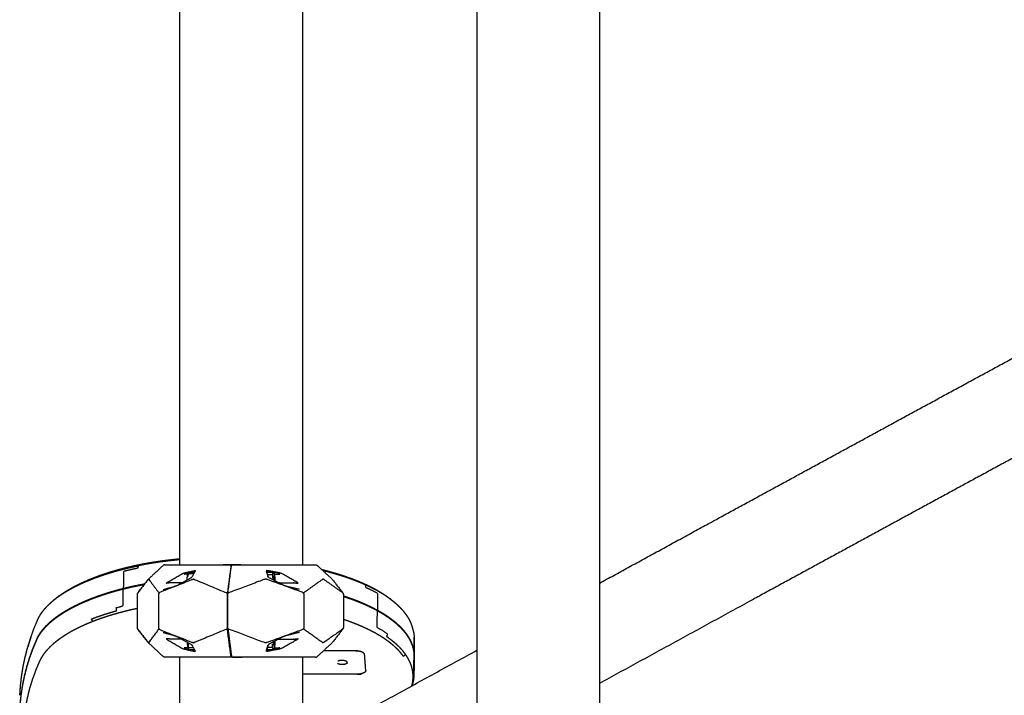
# Model space of a CAD drawing. Units: millimetres. Extents: x 20949 to 110195, y -4788 to 32992.
# Drawn here: x 96570 to 97421, y 7644 to 8227 of the extents above; entities that cross this region are included whole.
import ezdxf

# ---------------------------------------------------------------- set-up
doc = ezdxf.new("R2010")
doc.units = ezdxf.units.MM

msp = doc.modelspace()

# ---------------------------------------------------------------- linework, layer by layer
for points in [[(96708.24, 9296), (96708.24, 8526.24), (96708.24, 7756.48)], [(96708.24, 9296), (96708.24, 8526.24), (96708.24, 7756.48)], [(96965.05, 9296), (96965.05, 8255.43), (96965.05, 7214.87)], [(96965.05, 9296), (96965.05, 8255.43), (96965.05, 7214.87)], [(97071.22, 9296), (97071.22, 8255.43), (97071.22, 7214.87)], [(97071.22, 9296), (97071.22, 8255.43), (97071.22, 7214.87)], [(96814.42, 8914), (96814.42, 8335.24), (96814.42, 7756.48)], [(96814.42, 8914), (96814.42, 8335.24), (96814.42, 7756.48)], [(96753.45, 7756.3), (96753.18, 7756.4), (96752.9, 7756.49)], [(96769.26, 7756.48), (96769.26, 7756.48), (96769.26, 7756.48)], [(96719.78, 7747.36), (96719.8, 7747.4), (96719.82, 7747.44)], [(96721.49, 7750.62), (96721.34, 7750.7), (96721.19, 7750.77)], [(96721.49, 7750.62), (96721.56, 7750.76), (96721.64, 7750.91)], [(96783.39, 7750.77), (96783.38, 7750.84), (96783.36, 7750.91)], [(96784.01, 7748.47), (96783.69, 7749.69), (96783.36, 7750.91)], [(96783.45, 7750.57), (96783.75, 7750.67), (96784.06, 7750.77)], [(96790.35, 7746.22), (96790.09, 7746.22), (96789.83, 7746.22)], [(96910.55, 7697.67), (96910.79, 7695.9), (96911.03, 7694.14)], [(96910.55, 7697.67), (96910.79, 7695.9), (96911.03, 7694.14)], [(96789.83, 7686.74), (96790.09, 7686.74), (96790.36, 7686.74)], [(96721.49, 7682.34), (96721.34, 7682.26), (96721.19, 7682.19)], [(96721.49, 7682.34), (96721.56, 7682.2), (96721.64, 7682.05)], [(96784.01, 7684.49), (96783.69, 7683.27), (96783.36, 7682.05)], [(96783.39, 7682.19), (96783.38, 7682.12), (96783.36, 7682.05)], [(96783.4, 7682.19), (96783.4, 7682.19), (96783.39, 7682.19)], [(96783.45, 7682.39), (96783.75, 7682.29), (96784.06, 7682.19)], [(96706.05, 7676.48), (96706.05, 7676.48), (96706.05, 7676.48)], [(96708.24, 7676.48), (96708.24, 7445.67), (96708.24, 7214.87)], [(96753.45, 7676.66), (96753.18, 7676.57), (96752.9, 7676.47)], [(96776.74, 7676.48), (96776.74, 7676.48), (96776.74, 7676.48)], [(96814.42, 7676.48), (96814.42, 7632.14), (96814.42, 7587.79)], [(96910.95, 7675.91), (96910.94, 7675.86), (96910.93, 7675.81)], [(96910.95, 7675.91), (96910.94, 7675.86), (96910.93, 7675.81)], [(96909.6, 7653.49), (96909.35, 7652.67), (96909.11, 7651.84)], [(96909.6, 7653.49), (96909.35, 7652.67), (96909.11, 7651.84)]]:
    msp.add_open_spline(points, degree=2)
for points, knots in [([(98903.06, 8639.76), (98883.37, 8629.33), (98863.68, 8618.9), (98771.83, 8570.07), (98679.97, 8521.25), (98587.38, 8471.89), (98494.79, 8422.53), (98401.76, 8372.79), (98308.73, 8323.06), (98215.58, 8273.12), (98122.42, 8223.17), (98029.45, 8173.18), (97936.48, 8123.19), (97843.99, 8073.32), (97751.5, 8023.45), (97659.8, 7973.86), (97568.1, 7924.27), (97477.5, 7875.12), (97386.89, 7825.97), (97297.7, 7777.44), (97208.5, 7728.9), (97139.86, 7691.42), (97071.22, 7653.95)], [-10.21683, -10.21683, -10.21683, -10, -10, -9, -9, -8, -8, -7, -7, -6, -6, -5, -5, -4, -4, -3, -3, -2, -2, -1, -1, -0.215481, -0.215481, -0.215481]), ([(98903.06, 8639.76), (98883.37, 8629.33), (98863.68, 8618.9), (98771.83, 8570.07), (98679.97, 8521.25), (98587.38, 8471.89), (98494.79, 8422.53), (98401.76, 8372.79), (98308.73, 8323.06), (98215.58, 8273.12), (98122.42, 8223.17), (98029.45, 8173.18), (97936.48, 8123.19), (97843.99, 8073.32), (97751.5, 8023.45), (97659.8, 7973.86), (97568.1, 7924.27), (97477.5, 7875.12), (97386.89, 7825.97), (97297.7, 7777.44), (97208.5, 7728.9), (97139.86, 7691.42), (97071.22, 7653.95)], [-10.21683, -10.21683, -10.21683, -10, -10, -9, -9, -8, -8, -7, -7, -6, -6, -5, -5, -4, -4, -3, -3, -2, -2, -1, -1, -0.215481, -0.215481, -0.215481]), ([(97071.22, 7740.52), (97121.93, 7768.21), (97172.64, 7795.89), (97261.84, 7844.43), (97351.04, 7892.97), (97441.64, 7942.12), (97532.24, 7991.26), (97623.94, 8040.85), (97715.64, 8090.45), (97726.2, 8096.14), (97736.76, 8101.84)], [8.4204, 8.4204, 8.4204, 9, 9, 10, 10, 11, 11, 12, 12, 12.114195, 12.114195, 12.114195]), ([(97071.22, 7740.52), (97121.93, 7768.21), (97172.64, 7795.89), (97261.84, 7844.43), (97351.04, 7892.97), (97441.64, 7942.12), (97532.24, 7991.26), (97623.94, 8040.85), (97715.64, 8090.45), (97726.2, 8096.14), (97736.76, 8101.84)], [8.4204, 8.4204, 8.4204, 9, 9, 10, 10, 11, 11, 12, 12, 12.114195, 12.114195, 12.114195]), ([(96602.32, 7728.12), (96604.09, 7729.36), (96605.87, 7730.61), (96607.77, 7731.82), (96609.67, 7733.03), (96611.7, 7734.21), (96613.72, 7735.38), (96615.87, 7736.52), (96618.02, 7737.66), (96620.29, 7738.76), (96622.55, 7739.86), (96624.93, 7740.92), (96627.31, 7741.98), (96629.8, 7743), (96632.28, 7744.01), (96634.87, 7744.99), (96637.47, 7745.96), (96640.15, 7746.88), (96642.84, 7747.81), (96645.63, 7748.69), (96648.41, 7749.57), (96651.29, 7750.4), (96654.16, 7751.23), (96657.12, 7752), (96660.08, 7752.78), (96663.12, 7753.51), (96666.16, 7754.23), (96669.28, 7754.9), (96672.39, 7755.57)], [0, 0, 0, 1, 1, 2, 2, 3, 3, 4, 4, 5, 5, 6, 6, 7, 7, 8, 8, 9, 9, 10, 10, 11, 11, 12, 12, 13, 13, 14, 14, 14]), ([(96603.91, 7729.38), (96605.66, 7730.61), (96607.42, 7731.84), (96609.3, 7733.04), (96611.18, 7734.24), (96613.18, 7735.4), (96615.19, 7736.57), (96617.32, 7737.69), (96619.44, 7738.82), (96621.69, 7739.91), (96623.93, 7741), (96626.28, 7742.05), (96628.64, 7743.09), (96631.1, 7744.1), (96633.56, 7745.11), (96636.12, 7746.07), (96638.69, 7747.03), (96641.35, 7747.95), (96644.01, 7748.87), (96646.76, 7749.73), (96649.52, 7750.6), (96652.36, 7751.42), (96655.21, 7752.24), (96658.13, 7753.01), (96661.06, 7753.78), (96664.07, 7754.5), (96667.08, 7755.22), (96670.16, 7755.88), (96673.24, 7756.54), (96676.39, 7757.15), (96679.55, 7757.75), (96682.77, 7758.3), (96685.99, 7758.85), (96689.27, 7759.34), (96692.55, 7759.82), (96695.89, 7760.25), (96699.22, 7760.68), (96702.61, 7761.04), (96706, 7761.4), (96707.12, 7761.5), (96708.24, 7761.6)], [0, 0, 0, 1, 1, 2, 2, 3, 3, 4, 4, 5, 5, 6, 6, 7, 7, 8, 8, 9, 9, 10, 10, 11, 11, 12, 12, 13, 13, 14, 14, 15, 15, 16, 16, 17, 17, 18, 18, 19, 19, 19.325663, 19.325663, 19.325663]), ([(96603.91, 7729.38), (96605.66, 7730.61), (96607.42, 7731.84), (96609.3, 7733.04), (96611.18, 7734.24), (96613.18, 7735.4), (96615.19, 7736.57), (96617.32, 7737.69), (96619.44, 7738.82), (96621.69, 7739.91), (96623.93, 7741), (96626.28, 7742.05), (96628.64, 7743.09), (96631.1, 7744.1), (96633.56, 7745.11), (96636.12, 7746.07), (96638.69, 7747.03), (96641.35, 7747.95), (96644.01, 7748.87), (96646.76, 7749.73), (96649.52, 7750.6), (96652.36, 7751.42), (96655.21, 7752.24), (96658.13, 7753.01), (96661.06, 7753.78), (96664.07, 7754.5), (96667.08, 7755.22), (96670.16, 7755.88), (96673.24, 7756.54), (96676.39, 7757.15), (96679.55, 7757.75), (96682.77, 7758.3), (96685.99, 7758.85), (96689.27, 7759.34), (96692.55, 7759.82), (96695.89, 7760.25), (96699.22, 7760.68), (96702.61, 7761.04), (96706, 7761.4), (96707.12, 7761.5), (96708.24, 7761.6)], [0, 0, 0, 1, 1, 2, 2, 3, 3, 4, 4, 5, 5, 6, 6, 7, 7, 8, 8, 9, 9, 10, 10, 11, 11, 12, 12, 13, 13, 14, 14, 15, 15, 16, 16, 17, 17, 18, 18, 19, 19, 19.325663, 19.325663, 19.325663]), ([(96708.24, 7760.72), (96706.89, 7760.61), (96705.54, 7760.49), (96702.11, 7760.12), (96698.68, 7759.75), (96695.3, 7759.32), (96691.92, 7758.89), (96688.6, 7758.4), (96685.28, 7757.9), (96682.03, 7757.35), (96678.77, 7756.8), (96675.58, 7756.18), (96672.39, 7755.57), (96672.23, 7754.51), (96672.06, 7753.45), (96668.93, 7752.77), (96665.8, 7752.1), (96662.74, 7751.38), (96659.69, 7750.65), (96659.62, 7743.33), (96659.55, 7736)], [21.611044, 21.611044, 21.611044, 22, 22, 23, 23, 24, 24, 25, 25, 26, 26, 27, 27, 28, 28, 29, 29, 30, 30, 31, 31, 31]), ([(96695.66, 7756.48), (96695.22, 7756.39), (96694.78, 7756.31), (96694.38, 7756.05), (96693.98, 7755.79), (96687.52, 7749.8), (96681.06, 7743.81)], [0, 0, 0, 1, 1, 2, 2, 3, 3, 3]), ([(96695.66, 7756.48), (96711.53, 7756.48), (96727.4, 7756.48), (96739.71, 7756.48), (96752.01, 7756.48), (96752.46, 7756.49), (96752.9, 7756.49), (96749.41, 7756.49), (96745.91, 7756.48)], [5, 5, 5, 6, 6, 7, 7, 8, 8, 8.999936, 8.999936, 8.999936]), ([(96753.26, 7756.23), (96753.01, 7756.23), (96752.76, 7756.23), (96752.71, 7756.15), (96752.65, 7756.07), (96752.61, 7755.84), (96752.56, 7755.6), (96751.02, 7743.84), (96749.48, 7732.09)], [1.435793, 1.435793, 1.435793, 2, 2, 3, 3, 4, 4, 5, 5, 5]), ([(96752.93, 7677.59), (96752.9, 7677.77), (96752.87, 7677.95), (96751.33, 7689.66), (96749.8, 7701.36), (96749.77, 7701.67), (96749.74, 7701.97), (96749.74, 7702.31), (96749.73, 7702.64), (96749.73, 7709.56), (96749.73, 7716.48), (96749.73, 7723.4), (96749.73, 7730.32), (96749.74, 7730.65), (96749.74, 7730.99), (96749.77, 7731.29), (96749.8, 7731.6), (96751.33, 7743.3), (96752.87, 7755.01), (96752.9, 7755.19), (96752.93, 7755.37)], [0, 0, 0, 1, 1, 2, 2, 3, 3, 4, 4, 5, 5, 6, 6, 7, 7, 8, 8, 9, 9, 10, 10, 10]), ([(96749.98, 7700.87), (96749.94, 7701.28), (96749.91, 7701.69), (96749.89, 7702.14), (96749.88, 7702.58), (96749.88, 7709.53), (96749.88, 7716.48), (96749.88, 7723.43), (96749.88, 7730.38), (96749.89, 7730.83), (96749.91, 7731.27), (96749.94, 7731.68), (96749.98, 7732.09), (96751.52, 7743.84), (96753.06, 7755.6), (96753.1, 7755.84), (96753.15, 7756.07)], [0, 0, 0, 1, 1, 2, 2, 3, 3, 4, 4, 5, 5, 6, 6, 7, 7, 8, 8, 8]), ([(96753.99, 7756.48), (96753.62, 7756.36), (96753.25, 7756.23), (96753.2, 7756.15), (96753.15, 7756.07), (96753.04, 7755.72), (96752.93, 7755.37)], [0, 0, 0, 1, 1, 2, 2, 3, 3, 3]), ([(96761.18, 7756.48), (96758.03, 7756.49), (96754.89, 7756.49), (96754.44, 7756.49), (96753.99, 7756.48), (96766.3, 7756.48), (96778.6, 7756.48), (96798.95, 7756.48), (96819.29, 7756.48), (96822.45, 7756.48), (96825.6, 7756.48)], [17.118671, 17.118671, 17.118671, 18, 18, 19, 19, 20, 20, 21, 21, 22, 22, 22]), ([(96825.6, 7756.48), (96826.04, 7756.39), (96826.48, 7756.31), (96826.88, 7756.05), (96827.28, 7755.79), (96833.74, 7749.8), (96840.21, 7743.81)], [0, 0, 0, 1, 1, 2, 2, 3, 3, 3]), ([(96825.6, 7756.48), (96826.04, 7756.39), (96826.48, 7756.31), (96826.88, 7756.05), (96827.28, 7755.79), (96833.74, 7749.8), (96840.21, 7743.81)], [0, 0, 0, 1, 1, 2, 2, 3, 3, 3]), ([(96694.13, 7735.04), (96699.18, 7736.43), (96704.22, 7737.82), (96704.96, 7738.13), (96705.7, 7738.45), (96711.82, 7741.79), (96717.93, 7745.13), (96718.49, 7745.59), (96719.06, 7746.04)], [0, 0, 0, 1, 1, 2, 2, 3, 3, 4, 4, 4]), ([(96710.11, 7740.85), (96705.6, 7740.82), (96701.1, 7740.79), (96699.98, 7740.73), (96698.86, 7740.66), (96697.76, 7740.54), (96696.67, 7740.41), (96697.23, 7740.87), (96697.8, 7741.32), (96704.02, 7744.96), (96710.24, 7748.6), (96711.04, 7748.94), (96711.84, 7749.29), (96716.6, 7750.35), (96721.36, 7751.41)], [0.70221, 0.70221, 0.70221, 1, 1, 2, 2, 3, 3, 4, 4, 5, 5, 6, 6, 7, 7, 7]), ([(96715.17, 7748.27), (96713.68, 7748.25), (96712.18, 7748.24), (96712.84, 7748.54), (96713.49, 7748.84), (96713.06, 7748.93), (96712.63, 7749.02), (96716.91, 7750.06), (96721.19, 7751.09)], [0.842555, 0.842555, 0.842555, 1, 1, 2, 2, 3, 3, 4, 4, 4]), ([(96714.82, 7743.43), (96714.82, 7743.54), (96714.82, 7743.66), (96714.84, 7744.34), (96714.85, 7745.02), (96714.89, 7745.65), (96714.92, 7746.28), (96715.04, 7747.25), (96715.16, 7748.23), (96715.23, 7748.51), (96715.31, 7748.8), (96715.39, 7748.92), (96715.48, 7749.05), (96715.86, 7749.44), (96716.25, 7749.83), (96718.66, 7749.83), (96721.07, 7749.83)], [5.833507, 5.833507, 5.833507, 6, 6, 7, 7, 8, 8, 9, 9, 10, 10, 11, 11, 12, 12, 12.691293, 12.691293, 12.691293]), ([(96714.92, 7746.28), (96715.27, 7746.48), (96715.61, 7746.68), (96715.75, 7747.78), (96715.88, 7748.89)], [0, 0, 0, 1, 1, 2, 2, 2]), ([(96715.16, 7748.23), (96715.52, 7748.56), (96715.88, 7748.89), (96718.23, 7748.89), (96720.58, 7748.89)], [0, 0, 0, 1, 1, 1.673108, 1.673108, 1.673108]), ([(96721.19, 7750.77), (96721.19, 7750.93), (96721.19, 7751.09), (96721.28, 7751.25), (96721.36, 7751.41), (96721.61, 7751.3), (96721.86, 7751.19), (96720.46, 7748.62), (96719.06, 7746.04)], [0, 0, 0, 1, 1, 2, 2, 3, 3, 4, 4, 4]), ([(96784.06, 7750.77), (96784.03, 7750.93), (96784.01, 7751.09), (96783.92, 7751.25), (96783.84, 7751.41), (96783.47, 7751.3), (96783.1, 7751.19), (96783.84, 7748.62), (96784.58, 7746.04), (96784.63, 7746.02), (96784.67, 7746.01)], [0, 0, 0, 1, 1, 2, 2, 3, 3, 4, 4, 5, 5, 5]), ([(96790.74, 7742.47), (96790.75, 7742.74), (96790.75, 7743.01), (96790.75, 7743.7), (96790.74, 7744.39), (96790.72, 7745.04), (96790.69, 7745.7), (96790.65, 7746.29), (96790.6, 7746.88), (96790.54, 7747.37), (96790.48, 7747.86), (96790.41, 7748.21), (96790.34, 7748.57), (96790.26, 7748.77), (96790.18, 7748.97), (96789.8, 7749.35), (96789.42, 7749.74), (96786.55, 7749.74), (96783.67, 7749.74)], [-0.395498, -0.395498, -0.395498, 0, 0, 1, 1, 2, 2, 3, 3, 4, 4, 5, 5, 6, 6, 7, 7, 7.823095, 7.823095, 7.823095]), ([(96793.8, 7740.88), (96800.02, 7740.84), (96806.23, 7740.79), (96807.38, 7740.73), (96808.53, 7740.66), (96809.67, 7740.54), (96810.81, 7740.41), (96810.27, 7740.87), (96809.74, 7741.32), (96803.31, 7744.96), (96796.88, 7748.6), (96795.99, 7748.94), (96795.11, 7749.29), (96789.47, 7750.35), (96783.84, 7751.41)], [2.588651, 2.588651, 2.588651, 3, 3, 4, 4, 5, 5, 6, 6, 7, 7, 8, 8, 9, 9, 9]), ([(96790.4, 7748.29), (96792.6, 7748.26), (96794.81, 7748.24), (96794.09, 7748.54), (96793.36, 7748.84), (96793.81, 7748.93), (96794.26, 7749.02), (96789.13, 7750.06), (96784.01, 7751.09)], [2.767482, 2.767482, 2.767482, 3, 3, 4, 4, 5, 5, 6, 6, 6]), ([(96784.09, 7747.92), (96786.4, 7747.92), (96788.71, 7747.92), (96788.87, 7748.73), (96789.04, 7749.54), (96789.44, 7749.17), (96789.84, 7748.8), (96789.92, 7748.92), (96790.01, 7749.05), (96790.09, 7749.01), (96790.18, 7748.97)], [0.338367, 0.338367, 0.338367, 1, 1, 2, 2, 3, 3, 4, 4, 5, 5, 5]), ([(96785.61, 7745.17), (96785.14, 7745.59), (96784.67, 7746.01), (96784.52, 7746.58), (96784.37, 7747.15)], [0, 0, 0, 1, 1, 1.233495, 1.233495, 1.233495]), ([(96788.71, 7747.92), (96788.61, 7746.58), (96788.51, 7745.25), (96788.95, 7745.13), (96789.38, 7745.02), (96789.37, 7744.34), (96789.35, 7743.66), (96789.35, 7743.43), (96789.35, 7743.19)], [0, 0, 0, 1, 1, 2, 2, 3, 3, 3.338784, 3.338784, 3.338784]), ([(96789.64, 7743.04), (96789.62, 7743.52), (96789.6, 7744), (96789.75, 7745.44), (96789.9, 7746.88)], [-0.269389, -0.269389, -0.269389, 0, 0, 1, 1, 1]), ([(96790.5, 7742.6), (96790.5, 7742.63), (96790.51, 7742.67), (96790.43, 7744.44), (96790.35, 7746.22), (96790.12, 7746.55), (96789.9, 7746.88)], [0.975551, 0.975551, 0.975551, 1, 1, 2, 2, 3, 3, 3]), ([(96830.96, 7752.38), (96833.79, 7751.66), (96836.62, 7750.94), (96839.97, 7749.99), (96843.33, 7749.04), (96846.54, 7748.03), (96849.76, 7747.02), (96852.83, 7745.95), (96855.9, 7744.89), (96858.82, 7743.76), (96861.74, 7742.64), (96864.51, 7741.47), (96867.28, 7740.29), (96869.89, 7739.06), (96872.5, 7737.84), (96874.96, 7736.56), (96877.41, 7735.28), (96879.7, 7733.96), (96881.99, 7732.63), (96884.11, 7731.26), (96886.24, 7729.89), (96888.19, 7728.47), (96890.14, 7727.05)], [35.188942, 35.188942, 35.188942, 36, 36, 37, 37, 38, 38, 39, 39, 40, 40, 41, 41, 42, 42, 43, 43, 44, 44, 45, 45, 46, 46, 46]), ([(96830.96, 7752.38), (96833.79, 7751.66), (96836.62, 7750.94), (96839.97, 7749.99), (96843.33, 7749.04), (96846.54, 7748.03), (96849.76, 7747.02), (96852.83, 7745.95), (96855.9, 7744.89), (96858.82, 7743.76), (96861.74, 7742.64), (96864.51, 7741.47), (96867.28, 7740.29), (96869.89, 7739.06), (96872.5, 7737.84), (96874.96, 7736.56), (96877.41, 7735.28), (96879.7, 7733.96), (96881.99, 7732.63), (96884.11, 7731.26), (96886.24, 7729.89), (96888.19, 7728.47), (96890.14, 7727.05)], [35.188942, 35.188942, 35.188942, 36, 36, 37, 37, 38, 38, 39, 39, 40, 40, 41, 41, 42, 42, 43, 43, 44, 44, 45, 45, 46, 46, 46]), ([(96868.58, 7739.15), (96865.77, 7740.34), (96862.97, 7741.53), (96860.02, 7742.67), (96857.07, 7743.8), (96853.96, 7744.88), (96850.86, 7745.96), (96847.61, 7746.98), (96844.36, 7748), (96840.97, 7748.96), (96837.57, 7749.92), (96834.84, 7750.62), (96832.11, 7751.31)], [0, 0, 0, 1, 1, 2, 2, 3, 3, 4, 4, 5, 5, 5.774025, 5.774025, 5.774025]), ([(96569.97, 7629.09), (96570.24, 7633.11), (96570.51, 7637.13), (96570.96, 7641.13), (96571.41, 7645.14), (96572.04, 7649.12), (96572.67, 7653.1), (96573.49, 7657.06), (96574.31, 7661.02), (96575.32, 7664.96), (96576.33, 7668.9), (96577.53, 7672.81), (96578.74, 7676.71), (96580.15, 7680.59), (96581.55, 7684.47), (96583.16, 7688.32), (96584.78, 7692.17), (96585.51, 7693.6), (96586.24, 7695.04), (96587.14, 7696.45), (96588.03, 7697.87), (96589.09, 7699.26), (96590.14, 7700.65), (96591.35, 7702.01), (96592.56, 7703.38), (96593.92, 7704.72), (96595.27, 7706.06), (96596.77, 7707.37), (96598.28, 7708.68), (96599.92, 7709.96), (96601.56, 7711.24), (96603.34, 7712.49), (96605.12, 7713.74), (96607.03, 7714.96), (96608.93, 7716.17), (96610.97, 7717.35), (96613, 7718.53), (96615.16, 7719.68), (96617.32, 7720.82), (96619.6, 7721.93), (96621.87, 7723.03), (96624.26, 7724.09), (96626.65, 7725.16), (96629.14, 7726.18), (96631.64, 7727.2), (96634.24, 7728.17), (96636.84, 7729.15), (96639.54, 7730.08), (96642.24, 7731.01), (96645.04, 7731.89), (96647.83, 7732.78), (96650.72, 7733.61), (96653.6, 7734.44), (96656.57, 7735.22), (96659.55, 7736), (96662.6, 7736.73), (96665.65, 7737.46), (96668.78, 7738.13), (96671.91, 7738.8), (96675.01, 7739.4), (96678.11, 7739.99)], [0.000119, 0.000119, 0.000119, 1, 1, 2, 2, 3, 3, 4, 4, 5, 5, 6, 6, 7, 7, 8, 8, 9, 9, 10, 10, 11, 11, 12, 12, 13, 13, 14, 14, 15, 15, 16, 16, 17, 17, 18, 18, 19, 19, 20, 20, 21, 21, 22, 22, 23, 23, 24, 24, 25, 25, 26, 26, 27, 27, 28, 28, 29, 29, 29.968658, 29.968658, 29.968658]), ([(96569.97, 7628.63), (96570.24, 7632.65), (96570.51, 7636.67), (96570.95, 7640.68), (96571.4, 7644.68), (96572.03, 7648.66), (96572.67, 7652.65), (96573.48, 7656.61), (96574.3, 7660.57), (96575.31, 7664.5), (96576.32, 7668.44), (96577.53, 7672.35), (96578.73, 7676.26), (96580.14, 7680.14), (96581.55, 7684.02), (96583.16, 7687.86), (96584.77, 7691.71), (96585.5, 7693.15), (96586.24, 7694.58), (96587.13, 7695.99), (96588.03, 7697.41), (96589.08, 7698.8), (96590.14, 7700.19), (96591.35, 7701.55), (96592.55, 7702.92), (96593.91, 7704.26), (96595.27, 7705.6), (96596.77, 7706.91), (96598.27, 7708.22), (96599.91, 7709.5), (96601.56, 7710.78), (96603.33, 7712.03), (96605.11, 7713.28), (96607.02, 7714.5), (96608.93, 7715.72), (96610.96, 7716.9), (96613, 7718.08), (96615.16, 7719.22), (96617.31, 7720.36), (96619.59, 7721.47), (96621.87, 7722.57), (96624.25, 7723.64), (96626.64, 7724.7), (96629.14, 7725.72), (96631.64, 7726.74), (96634.24, 7727.72), (96636.84, 7728.69), (96639.54, 7729.62), (96642.24, 7730.55), (96645.03, 7731.44), (96647.83, 7732.32), (96650.71, 7733.15), (96653.6, 7733.98), (96656.57, 7734.76), (96659.54, 7735.54), (96662.59, 7736.27), (96665.65, 7737), (96668.78, 7737.67), (96671.91, 7738.34), (96674.8, 7738.9), (96677.7, 7739.46)], [0, 0, 0, 1, 1, 2, 2, 3, 3, 4, 4, 5, 5, 6, 6, 7, 7, 8, 8, 9, 9, 10, 10, 11, 11, 12, 12, 13, 13, 14, 14, 15, 15, 16, 16, 17, 17, 18, 18, 19, 19, 20, 20, 21, 21, 22, 22, 23, 23, 24, 24, 25, 25, 26, 26, 27, 27, 28, 28, 29, 29, 29.904654, 29.904654, 29.904654]), ([(96681.06, 7743.81), (96676.6, 7738.04), (96672.14, 7732.27), (96671.93, 7731.97), (96671.71, 7731.66), (96676.14, 7737.4), (96680.57, 7743.13), (96680.82, 7743.47), (96681.06, 7743.81)], [0, 0, 0, 1, 1, 2, 2, 3, 3, 4, 4, 4]), ([(96681.06, 7743.81), (96681.18, 7743.89), (96681.31, 7743.98), (96681.44, 7743.9), (96681.58, 7743.81), (96685.92, 7738), (96690.27, 7732.19)], [0, 0, 0, 1, 1, 2, 2, 3, 3, 3]), ([(96704.22, 7737.82), (96697.24, 7735), (96690.27, 7732.19), (96690.36, 7731.92), (96690.45, 7731.64), (96690.16, 7731.51), (96689.86, 7731.37), (96689.84, 7731), (96689.83, 7730.63), (96689.83, 7723.55), (96689.83, 7716.48), (96689.83, 7709.41), (96689.83, 7702.34), (96689.84, 7701.96), (96689.86, 7701.59), (96690.16, 7701.45), (96690.45, 7701.32), (96690.36, 7701.04), (96690.27, 7700.77)], [0, 0, 0, 1, 1, 2, 2, 3, 3, 4, 4, 5, 5, 6, 6, 7, 7, 8, 8, 9, 9, 9]), ([(96705.7, 7738.45), (96712.45, 7741.13), (96719.19, 7743.81), (96719.61, 7743.89), (96720.02, 7743.98), (96720.44, 7743.9), (96720.87, 7743.81), (96734.79, 7738.02), (96748.72, 7732.22), (96749.1, 7732.15), (96749.48, 7732.09), (96749.45, 7731.68), (96749.42, 7731.27), (96749.42, 7730.83), (96749.41, 7730.38), (96749.42, 7723.43), (96749.42, 7716.48), (96749.42, 7709.53), (96749.41, 7702.58), (96749.42, 7702.14), (96749.42, 7701.69), (96749.45, 7701.28), (96749.48, 7700.87), (96749.1, 7700.81), (96748.72, 7700.74), (96734.79, 7694.94), (96720.87, 7689.15), (96720.44, 7689.06), (96720.02, 7688.98), (96719.61, 7689.07), (96719.19, 7689.15), (96712.45, 7691.83), (96705.7, 7694.51)], [0, 0, 0, 1, 1, 2, 2, 3, 3, 4, 4, 5, 5, 6, 6, 7, 7, 8, 8, 9, 9, 10, 10, 11, 11, 12, 12, 13, 13, 14, 14, 15, 15, 16, 16, 16]), ([(96798.46, 7738.45), (96790.99, 7741.13), (96783.52, 7743.81), (96783.05, 7743.89), (96782.59, 7743.98), (96782.13, 7743.9), (96781.66, 7743.81), (96766.18, 7738.02), (96750.7, 7732.22), (96750.34, 7732.15), (96749.98, 7732.09)], [0, 0, 0, 1, 1, 2, 2, 3, 3, 4, 4, 5, 5, 5]), ([(96811.78, 7735.04), (96805.94, 7736.43), (96800.09, 7737.82), (96799.28, 7738.13), (96798.46, 7738.45), (96792.05, 7741.79), (96785.64, 7745.13), (96785.62, 7745.15), (96785.61, 7745.17)], [0, 0, 0, 1, 1, 2, 2, 3, 3, 4, 4, 4]), ([(96815.53, 7700.77), (96815.36, 7701.04), (96815.18, 7701.32), (96815.52, 7701.45), (96815.85, 7701.59), (96815.86, 7701.96), (96815.88, 7702.34), (96815.88, 7709.41), (96815.88, 7716.48), (96815.88, 7723.55), (96815.88, 7730.63), (96815.86, 7731), (96815.85, 7731.37), (96815.52, 7731.51), (96815.18, 7731.64), (96815.36, 7731.92), (96815.53, 7732.19), (96807.81, 7735), (96800.09, 7737.82)], [0, 0, 0, 1, 1, 2, 2, 3, 3, 4, 4, 5, 5, 6, 6, 7, 7, 8, 8, 9, 9, 9]), ([(96849.13, 7732.27), (96840.92, 7738.04), (96832.71, 7743.81), (96832.47, 7743.89), (96832.24, 7743.98), (96832, 7743.9), (96831.76, 7743.81), (96823.64, 7738), (96815.53, 7732.19)], [0, 0, 0, 1, 1, 2, 2, 3, 3, 4, 4, 4]), ([(96840.21, 7743.81), (96844.67, 7738.04), (96849.13, 7732.27), (96849.34, 7731.97), (96849.56, 7731.66)], [1, 1, 1, 2, 2, 3, 3, 3]), ([(96891.7, 7725.76), (96889.73, 7727.19), (96887.75, 7728.63), (96885.61, 7730.02), (96883.46, 7731.4), (96881.14, 7732.74), (96878.83, 7734.09), (96876.34, 7735.38), (96873.86, 7736.67), (96871.22, 7737.91), (96868.58, 7739.15), (96868.81, 7738.06), (96869.05, 7736.97), (96871.7, 7735.72), (96874.36, 7734.47), (96876.85, 7733.17), (96879.34, 7731.88), (96879.27, 7724.55), (96879.2, 7717.23)], [0.000147, 0.000147, 0.000147, 1, 1, 2, 2, 3, 3, 4, 4, 5, 5, 6, 6, 7, 7, 8, 8, 9, 9, 9]), ([(96603.91, 7729.38), (96602.29, 7728.12), (96600.68, 7726.86), (96599.86, 7726.21), (96599.05, 7725.57), (96600.69, 7726.84), (96602.32, 7728.12), (96603.12, 7728.75), (96603.91, 7729.38)], [0, 0, 0, 1, 1, 2, 2, 3, 3, 4, 4, 4]), ([(96603.91, 7729.38), (96602.29, 7728.12), (96600.68, 7726.86), (96599.86, 7726.21), (96599.05, 7725.57), (96600.69, 7726.84), (96602.32, 7728.12), (96603.12, 7728.75), (96603.91, 7729.38)], [0, 0, 0, 1, 1, 2, 2, 3, 3, 4, 4, 4]), ([(96671.5, 7718.54), (96669.1, 7718.02), (96666.7, 7717.51), (96663.69, 7716.79), (96660.68, 7716.08), (96657.76, 7715.31), (96654.83, 7714.54), (96651.99, 7713.72), (96649.14, 7712.9), (96646.39, 7712.03), (96643.63, 7711.16), (96640.97, 7710.24), (96638.31, 7709.32), (96635.75, 7708.36), (96633.18, 7707.4), (96632.56, 7708.47), (96631.94, 7709.53), (96634.53, 7710.51), (96637.12, 7711.48), (96639.81, 7712.4), (96642.5, 7713.33), (96645.28, 7714.21), (96648.07, 7715.09), (96650.94, 7715.92), (96653.82, 7716.75), (96653.63, 7718.04), (96653.45, 7719.34), (96656.42, 7720.12), (96659.39, 7720.9), (96659.47, 7728.22), (96659.54, 7735.54)], [37.220706, 37.220706, 37.220706, 38, 38, 39, 39, 40, 40, 41, 41, 42, 42, 43, 43, 44, 44, 45, 45, 46, 46, 47, 47, 48, 48, 49, 49, 50, 50, 51, 51, 52, 52, 52]), ([(96671.71, 7731.66), (96671.66, 7731.51), (96671.61, 7731.36), (96671.56, 7730.99), (96671.5, 7730.63), (96671.5, 7723.55), (96671.5, 7716.48), (96671.5, 7709.41), (96671.5, 7702.34), (96671.56, 7701.97), (96671.61, 7701.6), (96671.66, 7701.45), (96671.71, 7701.3)], [-1, -1, -1, 0, 0, 1, 1, 2, 2, 3, 3, 4, 4, 5, 5, 5]), ([(96849.56, 7731.66), (96849.61, 7731.51), (96849.66, 7731.36), (96849.72, 7730.99), (96849.77, 7730.63), (96849.77, 7723.55), (96849.77, 7716.48), (96849.77, 7709.41), (96849.77, 7702.34), (96849.72, 7701.97), (96849.66, 7701.6), (96849.61, 7701.45), (96849.56, 7701.3)], [-1, -1, -1, 0, 0, 1, 1, 2, 2, 3, 3, 4, 4, 5, 5, 5]), ([(96849.77, 7729.58), (96850.44, 7729.37), (96851.11, 7729.16), (96854.23, 7728.07), (96857.34, 7726.99), (96860.31, 7725.85), (96863.28, 7724.71), (96866.09, 7723.52), (96868.9, 7722.32), (96871.56, 7721.07), (96874.21, 7719.83), (96876.7, 7718.53), (96879.2, 7717.23), (96881.52, 7715.88), (96883.85, 7714.54), (96886.01, 7713.14), (96888.16, 7711.75), (96890.15, 7710.31), (96892.13, 7708.87), (96893.94, 7707.39), (96895.74, 7705.91), (96897.36, 7704.38), (96898.99, 7702.86), (96900.43, 7701.29), (96901.86, 7699.73), (96903.11, 7698.13), (96904.36, 7696.52), (96905.42, 7694.88), (96906.47, 7693.25), (96907.33, 7691.57), (96908.19, 7689.9), (96908.84, 7688.2), (96909.5, 7686.49), (96909.95, 7684.76), (96910.4, 7683.02), (96910.65, 7681.26), (96910.89, 7679.49)], [52.794453, 52.794453, 52.794453, 53, 53, 54, 54, 55, 55, 56, 56, 57, 57, 58, 58, 59, 59, 60, 60, 61, 61, 62, 62, 63, 63, 64, 64, 65, 65, 66, 66, 67, 67, 68, 68, 69, 69, 70, 70, 70]), ([(96849.77, 7729.12), (96850.44, 7728.91), (96851.1, 7728.7), (96854.22, 7727.61), (96857.34, 7726.53), (96860.31, 7725.39), (96863.27, 7724.25), (96866.08, 7723.06), (96868.9, 7721.86), (96871.55, 7720.62), (96874.21, 7719.37), (96876.7, 7718.07), (96879.19, 7716.77), (96881.52, 7715.43), (96883.85, 7714.08), (96886, 7712.69), (96888.16, 7711.29), (96890.14, 7709.85), (96892.13, 7708.41), (96893.93, 7706.93), (96895.74, 7705.45), (96897.36, 7703.92), (96898.98, 7702.4), (96900.42, 7700.83), (96901.86, 7699.27), (96903.11, 7697.67), (96904.36, 7696.07), (96905.41, 7694.43), (96906.47, 7692.79), (96907.32, 7691.12), (96908.18, 7689.44), (96908.84, 7687.74), (96909.5, 7686.03), (96909.95, 7684.3), (96910.4, 7682.56), (96910.64, 7680.8), (96910.88, 7679.03)], [52.795227, 52.795227, 52.795227, 53, 53, 54, 54, 55, 55, 56, 56, 57, 57, 58, 58, 59, 59, 60, 60, 61, 61, 62, 62, 63, 63, 64, 64, 65, 65, 66, 66, 67, 67, 68, 68, 69, 69, 70, 70, 70]), ([(96579.58, 7693.68), (96580.98, 7697.56), (96582.39, 7701.44), (96584, 7705.28), (96585.61, 7709.13), (96586.34, 7710.56), (96587.07, 7711.98), (96587.96, 7713.39), (96588.85, 7714.8), (96589.9, 7716.18), (96590.95, 7717.57), (96592.16, 7718.93), (96593.36, 7720.29), (96594.71, 7721.62), (96596.06, 7722.96), (96597.56, 7724.26), (96599.05, 7725.57)], [0, 0, 0, 1, 1, 2, 2, 3, 3, 4, 4, 5, 5, 6, 6, 7, 7, 8, 8, 8]), ([(96579.58, 7693.68), (96580.98, 7697.56), (96582.39, 7701.44), (96584, 7705.28), (96585.61, 7709.13), (96586.34, 7710.56), (96587.07, 7711.98), (96587.96, 7713.39), (96588.85, 7714.8), (96589.9, 7716.18), (96590.95, 7717.57), (96592.16, 7718.93), (96593.36, 7720.29), (96594.71, 7721.62), (96596.06, 7722.96), (96597.56, 7724.26), (96599.05, 7725.57)], [0, 0, 0, 1, 1, 2, 2, 3, 3, 4, 4, 5, 5, 6, 6, 7, 7, 8, 8, 8]), ([(96895.3, 7722.81), (96894.5, 7723.47), (96893.69, 7724.13), (96891.92, 7725.59), (96890.14, 7727.05), (96890.92, 7726.41), (96891.7, 7725.76), (96893.5, 7724.28), (96895.3, 7722.81)], [-1, -1, -1, 0, 0, 1, 1, 2, 2, 3, 3, 3]), ([(96895.3, 7722.81), (96894.5, 7723.47), (96893.69, 7724.13), (96891.92, 7725.59), (96890.14, 7727.05), (96890.92, 7726.41), (96891.7, 7725.76), (96893.5, 7724.28), (96895.3, 7722.81)], [-1, -1, -1, 0, 0, 1, 1, 2, 2, 3, 3, 3]), ([(96895.3, 7722.81), (96896.92, 7721.29), (96898.53, 7719.77), (96899.96, 7718.21), (96901.4, 7716.66), (96902.64, 7715.06), (96903.88, 7713.46), (96904.93, 7711.83), (96905.98, 7710.2), (96906.84, 7708.54), (96907.69, 7706.87), (96908.35, 7705.17), (96909, 7703.47)], [0, 0, 0, 1, 1, 2, 2, 3, 3, 4, 4, 5, 5, 6, 6, 6]), ([(96895.3, 7722.81), (96896.92, 7721.29), (96898.53, 7719.77), (96899.96, 7718.21), (96901.4, 7716.66), (96902.64, 7715.06), (96903.88, 7713.46), (96904.93, 7711.83), (96905.98, 7710.2), (96906.84, 7708.54), (96907.69, 7706.87), (96908.35, 7705.17), (96909, 7703.47)], [0, 0, 0, 1, 1, 2, 2, 3, 3, 4, 4, 5, 5, 6, 6, 6]), ([(96909.05, 7651.81), (96909.39, 7653.32), (96909.72, 7654.83), (96909.91, 7656.64), (96910.1, 7658.45), (96910.07, 7660.23), (96910.04, 7662.02), (96909.8, 7663.78), (96909.56, 7665.54), (96909.11, 7667.26), (96908.66, 7668.99), (96908, 7670.69), (96907.35, 7672.39), (96906.5, 7674.06), (96905.64, 7675.72), (96904.59, 7677.35), (96903.54, 7678.98), (96902.3, 7680.58), (96901.05, 7682.18), (96899.62, 7683.73), (96898.19, 7685.29), (96896.57, 7686.81), (96894.95, 7688.33), (96893.16, 7689.8), (96891.36, 7691.28), (96889.38, 7692.71), (96887.41, 7694.15), (96887.71, 7695.4), (96888.01, 7696.65), (96885.86, 7698.04), (96883.7, 7699.44), (96881.37, 7700.78), (96879.05, 7702.13), (96879.12, 7709.45), (96879.19, 7716.77)], [0.175874, 0.175874, 0.175874, 1, 1, 2, 2, 3, 3, 4, 4, 5, 5, 6, 6, 7, 7, 8, 8, 9, 9, 10, 10, 11, 11, 12, 12, 13, 13, 14, 14, 15, 15, 16, 16, 17, 17, 17]), ([(96633.18, 7707.4), (96630.72, 7706.39), (96628.26, 7705.39), (96625.91, 7704.34), (96623.55, 7703.29), (96621.31, 7702.2), (96619.07, 7701.11), (96616.94, 7699.99), (96614.81, 7698.86), (96612.81, 7697.7), (96610.8, 7696.53), (96608.92, 7695.33), (96607.04, 7694.14), (96605.29, 7692.9), (96603.54, 7691.67), (96601.92, 7690.41), (96600.3, 7689.15), (96598.82, 7687.86), (96597.34, 7686.56), (96596.01, 7685.24), (96594.67, 7683.93), (96593.48, 7682.58), (96592.29, 7681.24), (96591.25, 7679.87), (96590.21, 7678.5), (96589.33, 7677.11), (96588.45, 7675.71), (96587.73, 7674.3), (96587, 7672.89), (96585.4, 7669.05), (96583.79, 7665.22), (96582.39, 7661.35), (96580.99, 7657.48), (96579.78, 7653.58), (96578.58, 7649.68), (96577.57, 7645.76), (96576.57, 7641.83), (96575.75, 7637.88), (96574.93, 7633.93), (96574.3, 7629.95), (96573.67, 7625.98), (96573.23, 7621.99), (96572.78, 7617.99), (96572.51, 7613.98), (96572.24, 7609.96), (96572.14, 7605.94), (96572.05, 7601.91), (96572.12, 7597.86), (96572.19, 7593.82), (96572.43, 7589.77), (96572.67, 7585.71), (96573.06, 7581.65), (96573.46, 7577.58), (96574.02, 7573.51), (96574.57, 7569.44), (96575.27, 7565.36), (96575.98, 7561.28), (96576.83, 7557.2), (96577.68, 7553.13), (96578.68, 7549.04), (96579.67, 7544.96), (96580.8, 7540.89), (96581.93, 7536.81), (96583.2, 7532.73), (96584.47, 7528.66), (96585.86, 7524.59), (96587.26, 7520.52), (96588.78, 7516.46), (96590.3, 7512.4), (96591.94, 7508.35), (96593.58, 7504.3), (96595.33, 7500.26), (96597.09, 7496.23), (96598.96, 7492.21), (96600.82, 7488.18), (96602.8, 7484.18), (96604.77, 7480.17), (96606.85, 7476.19), (96608.93, 7472.2), (96611.1, 7468.24), (96613.28, 7464.28), (96612.42, 7465.01), (96611.55, 7465.74)], [0, 0, 0, 1, 1, 2, 2, 3, 3, 4, 4, 5, 5, 6, 6, 7, 7, 8, 8, 9, 9, 10, 10, 11, 11, 12, 12, 13, 13, 14, 14, 15, 15, 16, 16, 17, 17, 18, 18, 19, 19, 20, 20, 21, 21, 22, 22, 23, 23, 24, 24, 25, 25, 26, 26, 27, 27, 28, 28, 29, 29, 30, 30, 31, 31, 32, 32, 33, 33, 34, 34, 35, 35, 36, 36, 37, 37, 38, 38, 39, 39, 40, 40, 41, 41, 41]), ([(96903.54, 7678.98), (96902.67, 7678.09), (96901.81, 7677.19), (96900.58, 7678.76), (96899.35, 7680.34), (96897.93, 7681.88), (96896.52, 7683.42), (96894.92, 7684.92), (96893.32, 7686.42), (96891.54, 7687.88), (96889.76, 7689.34), (96887.81, 7690.76), (96885.86, 7692.18), (96883.74, 7693.55), (96881.61, 7694.92), (96879.32, 7696.25), (96877.03, 7697.57), (96874.58, 7698.85), (96872.13, 7700.13), (96869.51, 7701.36), (96866.9, 7702.58), (96864.13, 7703.76), (96861.36, 7704.93), (96858.44, 7706.06), (96855.52, 7707.18), (96852.64, 7708.18), (96849.77, 7709.18)], [0, 0, 0, 1, 1, 2, 2, 3, 3, 4, 4, 5, 5, 6, 6, 7, 7, 8, 8, 9, 9, 10, 10, 11, 11, 12, 12, 12.937205, 12.937205, 12.937205]), ([(96909, 7703.47), (96909.32, 7702.3), (96909.65, 7701.14), (96910.1, 7699.4), (96910.55, 7697.67)], [1, 1, 1, 2, 2, 3, 3, 3]), ([(96909, 7703.47), (96909.32, 7702.3), (96909.65, 7701.14), (96910.1, 7699.4), (96910.55, 7697.67)], [1, 1, 1, 2, 2, 3, 3, 3]), ([(96671.71, 7701.3), (96671.93, 7700.99), (96672.14, 7700.69), (96676.6, 7694.92), (96681.06, 7689.15), (96680.82, 7689.49), (96680.57, 7689.83), (96676.14, 7695.56), (96671.71, 7701.3)], [0, 0, 0, 1, 1, 2, 2, 3, 3, 4, 4, 4]), ([(96681.06, 7689.15), (96681.18, 7689.07), (96681.31, 7688.98), (96681.44, 7689.07), (96681.58, 7689.15), (96685.92, 7694.96), (96690.27, 7700.77), (96697.24, 7697.96), (96704.22, 7695.14)], [0, 0, 0, 1, 1, 2, 2, 3, 3, 4, 4, 4]), ([(96694.13, 7697.92), (96699.18, 7696.53), (96704.22, 7695.14), (96704.96, 7694.83), (96705.7, 7694.51), (96711.82, 7691.17), (96717.93, 7687.83), (96718.49, 7687.38), (96719.06, 7686.92)], [0, 0, 0, 1, 1, 2, 2, 3, 3, 4, 4, 4]), ([(96753.26, 7676.73), (96753.01, 7676.73), (96752.76, 7676.73), (96752.71, 7676.81), (96752.65, 7676.89), (96752.61, 7677.13), (96752.56, 7677.36), (96751.02, 7689.12), (96749.48, 7700.87)], [1.435937, 1.435937, 1.435937, 2, 2, 3, 3, 4, 4, 5, 5, 5]), ([(96798.46, 7694.51), (96790.99, 7691.83), (96783.52, 7689.15), (96783.05, 7689.07), (96782.59, 7688.98), (96782.13, 7689.06), (96781.66, 7689.15), (96766.18, 7694.94), (96750.7, 7700.74), (96750.34, 7700.81), (96749.98, 7700.87), (96751.52, 7689.12), (96753.06, 7677.36), (96753.1, 7677.13), (96753.15, 7676.89)], [0, 0, 0, 1, 1, 2, 2, 3, 3, 4, 4, 5, 5, 6, 6, 7, 7, 7]), ([(96811.78, 7697.92), (96805.94, 7696.53), (96800.09, 7695.14), (96799.28, 7694.83), (96798.46, 7694.51), (96792.05, 7691.17), (96785.64, 7687.83), (96785.62, 7687.81), (96785.61, 7687.79)], [0, 0, 0, 1, 1, 2, 2, 3, 3, 4, 4, 4]), ([(96849.13, 7700.69), (96840.92, 7694.92), (96832.71, 7689.15), (96832.47, 7689.07), (96832.24, 7688.98), (96832, 7689.07), (96831.76, 7689.15), (96823.64, 7694.96), (96815.53, 7700.77), (96807.81, 7697.96), (96800.09, 7695.14)], [0, 0, 0, 1, 1, 2, 2, 3, 3, 4, 4, 5, 5, 5]), ([(96849.56, 7701.3), (96849.34, 7700.99), (96849.13, 7700.69), (96844.67, 7694.92), (96840.21, 7689.15)], [-1, -1, -1, 0, 0, 1, 1, 1]), ([(96574.45, 7675.67), (96575.46, 7679.61), (96576.47, 7683.54), (96577.68, 7687.45), (96578.89, 7691.36), (96579.23, 7692.52), (96579.58, 7693.68), (96578.37, 7689.78), (96577.17, 7685.87)], [2, 2, 2, 3, 3, 4, 4, 5, 5, 6, 6, 6]), ([(96574.45, 7675.67), (96575.46, 7679.61), (96576.47, 7683.54), (96577.68, 7687.45), (96578.89, 7691.36), (96579.23, 7692.52), (96579.58, 7693.68), (96578.37, 7689.78), (96577.17, 7685.87)], [2, 2, 2, 3, 3, 4, 4, 5, 5, 6, 6, 6]), ([(96695.66, 7676.48), (96695.22, 7676.57), (96694.78, 7676.65), (96694.38, 7676.91), (96693.98, 7677.17), (96687.52, 7683.16), (96681.06, 7689.15)], [0, 0, 0, 1, 1, 2, 2, 3, 3, 3]), ([(96710.11, 7692.11), (96705.6, 7692.14), (96701.1, 7692.17), (96699.98, 7692.23), (96698.86, 7692.3), (96697.76, 7692.42), (96696.67, 7692.55), (96697.23, 7692.09), (96697.8, 7691.64), (96704.02, 7688), (96710.24, 7684.36), (96711.04, 7684.02), (96711.84, 7683.67), (96716.6, 7682.61), (96721.36, 7681.55)], [0.702219, 0.702219, 0.702219, 1, 1, 2, 2, 3, 3, 4, 4, 5, 5, 6, 6, 7, 7, 7]), ([(96714.82, 7689.53), (96714.82, 7689.42), (96714.82, 7689.3), (96714.83, 7688.62), (96714.85, 7687.94), (96714.88, 7687.31), (96714.92, 7686.68), (96714.97, 7686.13), (96715.02, 7685.59), (96715.09, 7685.16), (96715.15, 7684.73), (96715.23, 7684.45), (96715.31, 7684.16), (96715.39, 7684.04), (96715.47, 7683.91), (96715.76, 7683.67), (96716.06, 7683.42), (96716.25, 7683.32), (96716.44, 7683.22), (96718.46, 7683.22), (96720.49, 7683.22)], [5.832387, 5.832387, 5.832387, 6, 6, 7, 7, 8, 8, 9, 9, 10, 10, 11, 11, 12, 12, 13, 13, 14, 14, 14.581289, 14.581289, 14.581289]), ([(96714.85, 7687.94), (96715.19, 7687.83), (96715.53, 7687.71), (96715.63, 7686.38), (96715.73, 7685.04)], [0, 0, 0, 1, 1, 2, 2, 2]), ([(96721.19, 7682.19), (96721.19, 7682.03), (96721.19, 7681.87), (96721.28, 7681.71), (96721.36, 7681.55), (96721.61, 7681.66), (96721.86, 7681.77), (96720.46, 7684.34), (96719.06, 7686.92)], [0, 0, 0, 1, 1, 2, 2, 3, 3, 4, 4, 4]), ([(96784.06, 7682.19), (96784.03, 7682.03), (96784.01, 7681.87), (96783.92, 7681.71), (96783.84, 7681.55), (96783.47, 7681.66), (96783.1, 7681.77), (96783.84, 7684.34), (96784.58, 7686.92), (96784.63, 7686.94), (96784.67, 7686.95)], [0, 0, 0, 1, 1, 2, 2, 3, 3, 4, 4, 5, 5, 5]), ([(96783.67, 7683.22), (96786.55, 7683.22), (96789.42, 7683.22), (96789.8, 7683.61), (96790.18, 7683.99), (96790.26, 7684.19), (96790.34, 7684.39), (96790.42, 7684.75), (96790.49, 7685.1), (96790.55, 7685.59), (96790.61, 7686.08), (96790.65, 7686.67), (96790.7, 7687.26), (96790.72, 7687.92), (96790.75, 7688.57), (96790.75, 7689.26), (96790.76, 7689.95), (96790.75, 7690.22), (96790.75, 7690.49)], [-6.823859, -6.823859, -6.823859, -6, -6, -5, -5, -4, -4, -3, -3, -2, -2, -1, -1, 0, 0, 1, 1, 1.397598, 1.397598, 1.397598]), ([(96793.8, 7692.08), (96800.02, 7692.13), (96806.23, 7692.17), (96807.38, 7692.23), (96808.53, 7692.3), (96809.67, 7692.42), (96810.81, 7692.55), (96810.27, 7692.09), (96809.74, 7691.64), (96803.31, 7688), (96796.88, 7684.36), (96795.99, 7684.02), (96795.11, 7683.67), (96789.47, 7682.61), (96783.84, 7681.55)], [2.588665, 2.588665, 2.588665, 3, 3, 4, 4, 5, 5, 6, 6, 7, 7, 8, 8, 9, 9, 9]), ([(96785.61, 7687.79), (96785.14, 7687.37), (96784.67, 7686.95), (96784.51, 7686.35), (96784.35, 7685.76)], [0, 0, 0, 1, 1, 1.244401, 1.244401, 1.244401]), ([(96788.72, 7685.04), (96788.62, 7686.38), (96788.52, 7687.71), (96788.95, 7687.83), (96789.39, 7687.94), (96789.37, 7688.62), (96789.36, 7689.3), (96789.36, 7689.54), (96789.36, 7689.77)], [0, 0, 0, 1, 1, 2, 2, 3, 3, 3.340865, 3.340865, 3.340865]), ([(96789.9, 7686.08), (96789.75, 7687.52), (96789.6, 7688.96), (96789.62, 7689.44), (96789.64, 7689.92)], [-2, -2, -2, -1, -1, -0.729772, -0.729772, -0.729772]), ([(96790.5, 7690.37), (96790.51, 7690.33), (96790.51, 7690.29), (96790.43, 7688.52), (96790.36, 7686.74), (96790.13, 7686.41), (96789.9, 7686.08)], [0.974563, 0.974563, 0.974563, 1, 1, 2, 2, 3, 3, 3]), ([(96825.6, 7676.48), (96826.04, 7676.57), (96826.48, 7676.65), (96826.88, 7676.91), (96827.28, 7677.17), (96833.74, 7683.16), (96840.21, 7689.15)], [0, 0, 0, 1, 1, 2, 2, 3, 3, 3]), ([(96910.95, 7675.91), (96911.02, 7683.23), (96911.09, 7690.55), (96911.06, 7692.35), (96911.03, 7694.14), (96910.96, 7686.81), (96910.89, 7679.49), (96910.92, 7677.7), (96910.95, 7675.91)], [-1, -1, -1, 0, 0, 1, 1, 2, 2, 3, 3, 3]), ([(96910.95, 7675.91), (96911.02, 7683.23), (96911.09, 7690.55), (96911.06, 7692.35), (96911.03, 7694.14), (96910.96, 7686.81), (96910.89, 7679.49), (96910.92, 7677.7), (96910.95, 7675.91)], [-1, -1, -1, 0, 0, 1, 1, 2, 2, 3, 3, 3]), ([(96715.17, 7684.69), (96713.67, 7684.71), (96712.18, 7684.72), (96712.84, 7684.42), (96713.49, 7684.12), (96713.06, 7684.03), (96712.63, 7683.94), (96716.91, 7682.9), (96721.19, 7681.87)], [0.842696, 0.842696, 0.842696, 1, 1, 2, 2, 3, 3, 4, 4, 4]), ([(96715.31, 7684.16), (96715.68, 7683.79), (96716.06, 7683.42), (96715.89, 7684.23), (96715.73, 7685.04), (96717.9, 7685.04), (96720.07, 7685.04)], [0, 0, 0, 1, 1, 2, 2, 2.622104, 2.622104, 2.622104]), ([(96753.99, 7676.48), (96753.62, 7676.61), (96753.25, 7676.73), (96753.2, 7676.81), (96753.15, 7676.89), (96753.04, 7677.24), (96752.93, 7677.59)], [0, 0, 0, 1, 1, 2, 2, 3, 3, 3]), ([(96790.4, 7684.67), (96792.61, 7684.7), (96794.81, 7684.72), (96794.09, 7684.42), (96793.36, 7684.12), (96793.81, 7684.03), (96794.26, 7683.94), (96789.13, 7682.9), (96784.01, 7681.87)], [2.767765, 2.767765, 2.767765, 3, 3, 4, 4, 5, 5, 6, 6, 6]), ([(96790.18, 7683.99), (96790.1, 7683.95), (96790.01, 7683.91), (96789.93, 7684.04), (96789.85, 7684.16), (96789.44, 7683.79), (96789.04, 7683.42), (96788.88, 7684.23), (96788.72, 7685.04), (96786.41, 7685.04), (96784.09, 7685.04)], [0, 0, 0, 1, 1, 2, 2, 3, 3, 4, 4, 4.662394, 4.662394, 4.662394]), ([(96965.05, 7595.85), (96913.81, 7567.77), (96862.57, 7539.7), (96857.25, 7539.91), (96851.92, 7540.11), (96845.62, 7544.75), (96839.33, 7549.39), (96833.74, 7557.22), (96828.15, 7565.04), (96824.78, 7573.96), (96821.4, 7582.89), (96821.13, 7590.51), (96820.87, 7598.13), (96823.79, 7602.41), (96826.71, 7606.7), (96895.88, 7644.59), (96965.05, 7682.49)], [0.400528, 0.400528, 0.400528, 1, 1, 2, 2, 3, 3, 4, 4, 5, 5, 6, 6, 7, 7, 7.80922, 7.80922, 7.80922]), ([(96965.05, 7595.85), (96913.81, 7567.77), (96862.57, 7539.7), (96857.25, 7539.91), (96851.92, 7540.11), (96845.62, 7544.75), (96839.33, 7549.39), (96833.74, 7557.22), (96828.15, 7565.04), (96824.78, 7573.96), (96821.4, 7582.89), (96821.13, 7590.51), (96820.87, 7598.13), (96823.79, 7602.41), (96826.71, 7606.7), (96895.88, 7644.59), (96965.05, 7682.49)], [0.400528, 0.400528, 0.400528, 1, 1, 2, 2, 3, 3, 4, 4, 5, 5, 6, 6, 7, 7, 7.80922, 7.80922, 7.80922]), ([(96869.19, 7665.1), (96868.65, 7671.96), (96868.11, 7678.81), (96867.99, 7679.17), (96867.86, 7679.53), (96867.54, 7679.87), (96867.21, 7680.21), (96866.71, 7680.52), (96866.21, 7680.83), (96865.56, 7681.08), (96864.91, 7681.34), (96864.13, 7681.53), (96863.36, 7681.72), (96862.51, 7681.84), (96861.65, 7681.96), (96860.76, 7682), (96859.87, 7682.04), (96846.2, 7682.04), (96832.54, 7682.04)], [0, 0, 0, 1, 1, 2, 2, 3, 3, 4, 4, 5, 5, 6, 6, 7, 7, 8, 8, 8.166746, 8.166746, 8.166746]), ([(96910.93, 7675.81), (96910.91, 7677.42), (96910.88, 7679.03), (96910.81, 7671.71), (96910.74, 7664.39), (96910.77, 7662.6), (96910.79, 7660.81), (96910.87, 7668.13), (96910.94, 7675.45), (96910.94, 7675.63), (96910.93, 7675.81)], [-0.90101, -0.90101, -0.90101, 0, 0, 1, 1, 2, 2, 3, 3, 3.09899, 3.09899, 3.09899]), ([(96570.12, 7643.73), (96570.39, 7647.75), (96570.66, 7651.77), (96571.1, 7655.78), (96571.55, 7659.78), (96572.18, 7663.77), (96572.82, 7667.75), (96573.63, 7671.71), (96574.45, 7675.67)], [0, 0, 0, 1, 1, 2, 2, 3, 3, 4, 4, 4]), ([(96570.12, 7643.73), (96570.39, 7647.75), (96570.66, 7651.77), (96571.1, 7655.78), (96571.55, 7659.78), (96572.18, 7663.77), (96572.82, 7667.75), (96573.63, 7671.71), (96574.45, 7675.67)], [0, 0, 0, 1, 1, 2, 2, 3, 3, 4, 4, 4]), ([(96752.9, 7676.47), (96752.46, 7676.47), (96752.01, 7676.48), (96739.71, 7676.48), (96727.4, 7676.48), (96711.53, 7676.48), (96695.66, 7676.48)], [16, 16, 16, 17, 17, 18, 18, 19, 19, 19]), ([(96825.6, 7676.48), (96822.45, 7676.48), (96819.29, 7676.48), (96798.95, 7676.48), (96778.6, 7676.48), (96766.3, 7676.48), (96753.99, 7676.48), (96754.44, 7676.47), (96754.89, 7676.47), (96758.45, 7676.47), (96762.01, 7676.48)], [4, 4, 4, 5, 5, 6, 6, 7, 7, 8, 8, 8.997181, 8.997181, 8.997181]), ([(96853.16, 7671.84), (96853.07, 7671.62), (96852.99, 7671.4), (96852.76, 7671.19), (96852.54, 7670.98), (96852.19, 7670.81), (96851.85, 7670.63), (96851.4, 7670.5), (96850.96, 7670.37), (96850.44, 7670.28), (96849.92, 7670.2), (96849.36, 7670.17), (96848.81, 7670.14), (96848.25, 7670.17), (96847.68, 7670.2), (96847.15, 7670.28), (96846.62, 7670.37), (96846.16, 7670.5), (96845.69, 7670.63), (96845.32, 7670.81), (96844.94, 7670.98), (96844.94, 7670.98), (96844.94, 7670.98)], [0, 0, 0, 1, 1, 2, 2, 3, 3, 4, 4, 5, 5, 6, 6, 7, 7, 8, 8, 9, 9, 10, 10, 10.00021, 10.00021, 10.00021]), ([(96853.16, 7671.84), (96853.11, 7672.07), (96853.06, 7672.3), (96852.86, 7672.51), (96852.67, 7672.73), (96852.36, 7672.92), (96852.04, 7673.11), (96851.62, 7673.27), (96851.19, 7673.43), (96850.69, 7673.53), (96850.19, 7673.64), (96849.64, 7673.7), (96849.09, 7673.76), (96848.52, 7673.76), (96847.96, 7673.76), (96847.42, 7673.7), (96846.88, 7673.64), (96846.39, 7673.53), (96845.91, 7673.43), (96845.51, 7673.27), (96845.11, 7673.11), (96845.04, 7673.07), (96844.97, 7673.02)], [0, 0, 0, 1, 1, 2, 2, 3, 3, 4, 4, 5, 5, 6, 6, 7, 7, 8, 8, 9, 9, 10, 10, 10.233335, 10.233335, 10.233335]), ([(96869.19, 7665.1), (96869.19, 7665.1), (96869.19, 7665.1), (96869.12, 7664.74), (96869.05, 7664.38), (96868.78, 7664.04), (96868.51, 7663.7), (96868.06, 7663.39), (96867.6, 7663.09), (96866.99, 7662.83), (96866.38, 7662.58), (96865.64, 7662.38), (96864.89, 7662.19), (96864.06, 7662.07), (96863.22, 7661.95), (96862.34, 7661.91), (96861.45, 7661.87), (96837.93, 7661.87), (96814.42, 7661.87)], [9.999963, 9.999963, 9.999963, 10, 10, 11, 11, 12, 12, 13, 13, 14, 14, 15, 15, 16, 16, 17, 17, 17.286936, 17.286936, 17.286936]), ([(96910.79, 7660.81), (96910.61, 7658.99), (96910.42, 7657.17), (96910.01, 7655.33), (96909.6, 7653.49)], [0, 0, 0, 1, 1, 2, 2, 2]), ([(96910.79, 7660.81), (96910.61, 7658.99), (96910.42, 7657.17), (96910.01, 7655.33), (96909.6, 7653.49)], [0, 0, 0, 1, 1, 2, 2, 2])]:
    msp.add_open_spline(points, degree=2, knots=knots)

doc.saveas('drawing.dxf')
